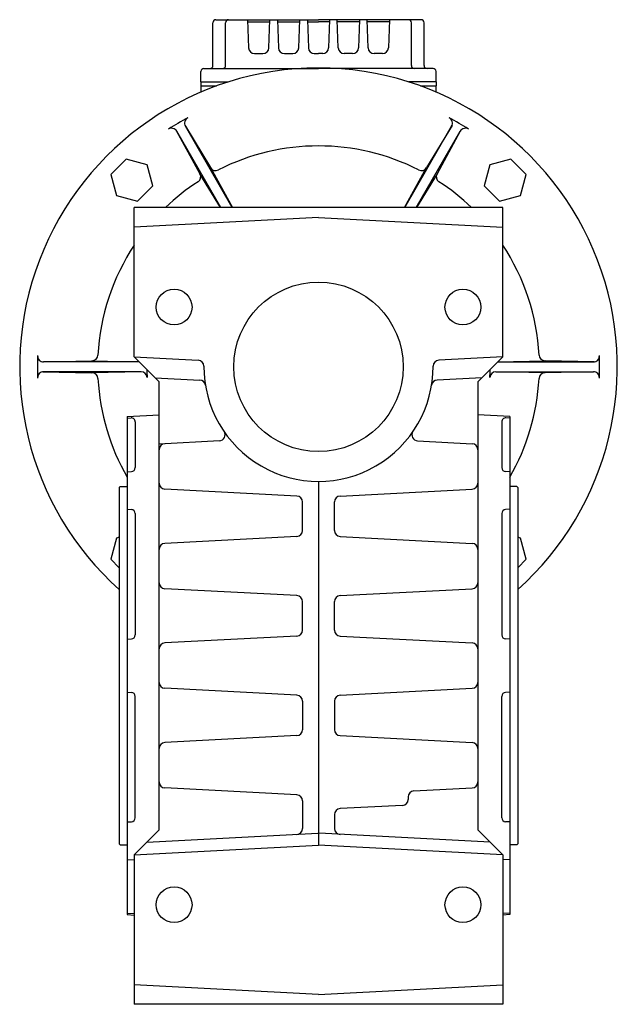
# Model space of a CAD drawing. Extents: x 279 to 1549, y -1164 to 0.
# Drawn here: x 1249 to 1549, y -1164 to -670 of the extents above; entities that cross this region are included whole.
import ezdxf

# ---------------------------------------------------------------- set-up
doc = ezdxf.new("R2010")
doc.units = 0

msp = doc.modelspace()

# ---------------------------------------------------------------- linework, layer by layer
at = {"color": 7}
for p, q in [((1346.300341, -692.802901), (1346.300341, -671.302901)), ((1347.800341, -669.802901), (1399.300341, -669.802901)), ((1352.685061, -692.802901), (1352.685061, -671.302901)), ((1363.706688, -669.802901), (1364.199235, -683.907599)), ((1363.741609, -670.802901), (1374.859073, -670.802901)), ((1374.401447, -683.907599), (1374.893994, -669.802901)), ((1378.706688, -669.802901), (1379.199235, -683.907599)), ((1378.741609, -670.802901), (1389.859073, -670.802901)), ((1389.401447, -683.907599), (1389.893994, -669.802901)), ((1393.706688, -669.802901), (1394.199235, -683.907599)), ((1393.741609, -670.802901), (1399.300341, -670.802901)), ((1450.800341, -669.802901), (1399.300341, -669.802901)), ((1404.859073, -670.802901), (1399.300341, -670.802901)), ((1404.893994, -669.802901), (1404.401447, -683.907599)), ((1409.199235, -683.907599), (1408.706688, -669.802901)), ((1419.859073, -670.802901), (1408.741609, -670.802901)), ((1419.893994, -669.802901), (1419.401447, -683.907599)), ((1424.199235, -683.907599), (1423.706688, -669.802901)), ((1434.859073, -670.802901), (1423.741609, -670.802901)), ((1434.893994, -669.802901), (1434.401447, -683.907599)), ((1445.915621, -692.802901), (1445.915621, -671.302901)), ((1452.300341, -692.802901), (1452.300341, -671.302901)), ((1367.197407, -686.802901), (1371.403275, -686.802901)), ((1382.197407, -686.802901), (1386.403275, -686.802901)), ((1397.197407, -686.802901), (1399.300341, -686.802901)), ((1401.403275, -686.802901), (1399.300341, -686.802901)), ((1416.403275, -686.802901), (1412.197407, -686.802901)), ((1431.403275, -686.802901), (1427.197407, -686.802901)), ((1340.300341, -701.052901), (1340.300341, -695.802901)), ((1341.800341, -694.302901), (1399.300341, -694.302901)), ((1456.800341, -694.302901), (1399.300341, -694.302901)), ((1458.300341, -701.052901), (1458.300341, -695.802901)), ((1340.300341, -701.052901), (1354.012374, -701.052901)), ((1340.300341, -701.052901), (1340.300341, -703.052901)), ((1458.300341, -701.052901), (1444.588308, -701.052901)), ((1458.300341, -701.052901), (1458.300341, -703.052901)), ((1340.300341, -703.052901), (1340.300341, -706.14351)), ((1340.300341, -703.052901), (1348.124175, -703.052901)), ((1450.476507, -703.052901), (1458.300341, -703.052901)), ((1458.300341, -706.14351), (1458.300341, -703.052901))]:
    msp.add_line(p, q, dxfattribs=at)
at = {"color": 1}
for p, q in [((1327.86809, -725.412642), (1339.810107, -747.096785)), ((1350.22557, -764.052901), (1328.128039, -725.778884)), ((1355.999086, -764.052901), (1332.458178, -723.278884)), ((1332.458178, -723.278884), (1345.078966, -744.054763)), ((1442.601596, -764.052901), (1466.142504, -723.278884)), ((1448.375112, -764.052901), (1470.472643, -725.778884)), ((1466.329699, -722.87065), (1453.521716, -744.054763)), ((1470.472643, -725.778884), (1458.790575, -747.096785)), ((1345.078966, -744.054763), (1356.047321, -764.052901)), ((1442.553361, -764.052901), (1453.521716, -744.054763)), ((1350.102037, -764.052901), (1339.810107, -747.096785)), ((1458.790575, -747.096785), (1448.498645, -764.052901)), ((1491.800341, -764.052901), (1306.800341, -764.052901)), ((1306.800341, -839.052901), (1306.800341, -764.052901)), ((1491.800341, -839.052901), (1491.800341, -764.052901)), ((1399.300341, -769.052901), (1306.800341, -773.900621)), ((1399.300341, -769.052901), (1491.800341, -773.900621)), ((1306.800341, -839.052901), (1319.300341, -851.552901)), ((1306.800341, -839.052901), (1338.958189, -840.738222)), ((1491.800341, -839.052901), (1459.642493, -840.738222)), ((1491.800341, -839.052901), (1479.300341, -851.552901)), ((1261.285876, -841.552901), (1285.588732, -841.010909)), ((1309.300341, -841.552901), (1261.285876, -841.552901)), ((1285.588732, -841.010909), (1309.278007, -841.530567)), ((1489.300341, -841.552901), (1537.314806, -841.552901)), ((1489.322675, -841.530567), (1513.01195, -841.010909)), ((1537.76195, -841.510909), (1513.01195, -841.010909)), ((1260.838732, -846.594893), (1285.588732, -847.094893)), ((1310.29613, -846.552901), (1261.285876, -846.552901)), ((1310.29613, -846.552901), (1285.588732, -847.094893)), ((1317.300254, -849.552814), (1339.735405, -850.72859)), ((1481.300428, -849.552814), (1458.865277, -850.72859)), ((1488.304552, -846.552901), (1537.314806, -846.552901)), ((1513.01195, -847.094893), (1488.304552, -846.552901)), ((1537.314806, -846.552901), (1513.01195, -847.094893)), ((1319.300341, -1076.552901), (1319.300341, -851.552901)), ((1479.300341, -851.552901), (1479.300341, -1076.552901)), ((1303.300341, -869.052901), (1319.300341, -868.214377)), ((1303.300341, -869.052901), (1303.300341, -1119.052901)), ((1303.300341, -869.763522), (1305.195669, -869.664192)), ((1495.300341, -869.052901), (1479.300341, -868.214377)), ((1495.300341, -869.763522), (1493.405013, -869.664192)), ((1495.300341, -869.052901), (1495.300341, -1119.052901)), ((1307.300341, -871.661451), (1307.300341, -894.647975)), ((1491.300341, -871.661451), (1491.300341, -894.647975)), ((1349.546101, -881.241148), (1319.300341, -882.826261)), ((1449.054581, -881.241148), (1476.457349, -882.677266)), ((1303.300341, -896.755535), (1305.405013, -896.645234)), ((1495.300341, -896.755535), (1493.195669, -896.645234)), ((1299.800341, -904.052901), (1299.300341, -904.552901)), ((1299.800341, -904.052901), (1303.300341, -904.052901)), ((1399.300341, -901.552901), (1399.300341, -1084.205181)), ((1498.800341, -904.052901), (1495.300341, -904.052901)), ((1498.800341, -904.052901), (1499.300341, -904.552901)), ((1299.300341, -904.552901), (1299.300341, -1083.552901)), ((1388.457349, -908.903906), (1322.143333, -905.428536)), ((1410.143333, -908.903906), (1476.457349, -905.428536)), ((1499.300341, -904.552901), (1499.300341, -1083.552901)), ((1391.300341, -926.206007), (1391.300341, -911.899795)), ((1407.300341, -926.206007), (1407.300341, -911.899795)), ((1303.300341, -915.578474), (1305.405013, -915.688775)), ((1307.300341, -917.686034), (1307.300341, -978.642509)), ((1491.300341, -917.686034), (1491.300341, -978.642509)), ((1495.300341, -915.578474), (1493.195669, -915.688775)), ((1388.457349, -929.201896), (1322.143333, -932.677266)), ((1410.143333, -929.201896), (1476.457349, -932.677266)), ((1388.457349, -958.903906), (1322.143333, -955.428536)), ((1410.143333, -958.903906), (1476.457349, -955.428536)), ((1391.300341, -976.206007), (1391.300341, -961.899795)), ((1407.300341, -976.206007), (1407.300341, -961.899795)), ((1303.434971, -980.743014), (1305.405013, -980.639768)), ((1388.457349, -979.201896), (1322.143333, -982.677266)), ((1410.143333, -979.201896), (1476.457349, -982.677266)), ((1495.165711, -980.743014), (1493.195669, -980.639768)), ((1303.434971, -1007.362681), (1305.405013, -1007.465926)), ((1388.457349, -1008.903906), (1322.143333, -1005.428536)), ((1410.143333, -1008.903906), (1476.457349, -1005.428536)), ((1495.165711, -1007.362681), (1493.195669, -1007.465926)), ((1307.300341, -1070.419768), (1307.300341, -1009.463185)), ((1391.300341, -1011.899795), (1391.300341, -1026.206007)), ((1407.300341, -1011.899795), (1407.300341, -1026.206007)), ((1491.300341, -1070.419768), (1491.300341, -1009.463185)), ((1388.457349, -1029.201896), (1322.143333, -1032.677266)), ((1410.143333, -1029.201896), (1476.457349, -1032.677266)), ((1388.457349, -1058.903906), (1322.143333, -1055.428536)), ((1447.143333, -1056.964818), (1476.457349, -1055.428536)), ((1391.300341, -1061.899795), (1391.300341, -1075.769316)), ((1444.300341, -1059.960707), (1444.300341, -1061.206007)), ((1441.457349, -1064.201896), (1410.143333, -1065.842994)), ((1303.300341, -1072.527328), (1305.405013, -1072.417027)), ((1407.300341, -1068.838883), (1407.300341, -1075.769316)), ((1495.300341, -1072.527328), (1493.195669, -1072.417027)), ((1306.800341, -1089.052901), (1319.300341, -1076.552901)), ((1491.800341, -1089.052901), (1479.300341, -1076.552901)), ((1313.140868, -1082.712374), (1398.986325, -1078.213404)), ((1485.459814, -1082.712374), (1399.614357, -1078.213404)), ((1299.800341, -1084.052901), (1299.300341, -1083.552901)), ((1299.800341, -1084.052901), (1303.300341, -1084.052901)), ((1306.800341, -1089.052901), (1399.300341, -1084.205181)), ((1491.800341, -1089.052901), (1399.300341, -1084.205181)), ((1498.800341, -1084.052901), (1495.300341, -1084.052901)), ((1498.800341, -1084.052901), (1499.300341, -1083.552901)), ((1303.300341, -1091.350267), (1306.800341, -1091.533694)), ((1306.800341, -1089.052901), (1306.800341, -1164.052901)), ((1491.800341, -1089.052901), (1491.800341, -1164.052901)), ((1495.300341, -1091.350267), (1491.800341, -1091.533694)), ((1303.300341, -1118.34228), (1306.800341, -1118.525707)), ((1303.300341, -1119.052901), (1306.800341, -1119.236328)), ((1495.300341, -1118.34228), (1491.800341, -1118.525707)), ((1495.300341, -1119.052901), (1491.800341, -1119.236328)), ((1399.300341, -1159.052901), (1306.800341, -1154.205181)), ((1399.300341, -1159.052901), (1491.800341, -1154.205181)), ((1491.800341, -1164.052901), (1306.800341, -1164.052901))]:
    msp.add_line(p, q, dxfattribs=at)
at = {"color": 2}
for p, q in [((1302.769536, -739.765376), (1295.012816, -747.522096)), ((1313.365407, -742.604534), (1302.769536, -739.765376)), ((1495.831146, -739.765376), (1485.235275, -742.604534)), ((1503.587866, -747.522096), (1495.831146, -739.765376)), ((1316.204565, -753.200405), (1313.365407, -742.604534)), ((1485.235275, -742.604534), (1482.396117, -753.200405)), ((1295.012816, -747.522096), (1297.851974, -758.117967)), ((1500.748708, -758.117967), (1503.587866, -747.522096)), ((1308.447845, -760.957125), (1316.204565, -753.200405)), ((1482.396117, -753.200405), (1490.152837, -760.957125)), ((1297.851974, -758.117967), (1308.447845, -760.957125)), ((1490.152837, -760.957125), (1500.748708, -758.117967)), ((1297.851974, -929.987835), (1295.012817, -940.583706)), ((1299.300341, -929.599745), (1297.851974, -929.987835)), ((1500.748708, -929.987835), (1499.300341, -929.599745)), ((1503.587865, -940.583706), (1500.748708, -929.987835)), ((1295.012817, -940.583706), (1299.300341, -944.87123)), ((1499.300341, -944.87123), (1503.587865, -940.583706))]:
    msp.add_line(p, q, dxfattribs=at)
at = {"color": 1}
for centre, radius in [((1326.800341, -814.052901), 9), ((1399.300341, -844.052901), 42.5), ((1471.800341, -814.052901), 9), ((1326.800341, -1114.052901), 9), ((1471.800341, -1114.052901), 9)]:
    msp.add_circle(centre, radius, dxfattribs=at)
at = {"color": 7}
for centre, radius, start, end in [((1347.800341, -671.302901), 1.5, 90, 180), ((1354.185061, -671.302901), 1.5, 90, 180), ((1444.415621, -671.302901), 1.5, 0, 90), ((1450.800341, -671.302901), 1.5, 0, 90), ((1367.197407, -683.802901), 3, 182, 270), ((1371.403275, -683.802901), 3, 270, 358), ((1382.197407, -683.802901), 3, 182, 270), ((1386.403275, -683.802901), 3, 270, 358), ((1397.197407, -683.802901), 3, 182, 270), ((1401.403275, -683.802901), 3, 270, 358), ((1412.197407, -683.802901), 3, 182, 270), ((1416.403275, -683.802901), 3, 270, 358), ((1427.197407, -683.802901), 3, 182, 270), ((1431.403275, -683.802901), 3, 270, 358), ((1341.800341, -695.802901), 1.5, 90, 180), ((1344.800341, -692.802901), 1.5, 270, 360), ((1351.185061, -692.802901), 1.5, 270, 360), ((1447.415621, -692.802901), 1.5, 180, 270), ((1453.800341, -692.802901), 1.5, 180, 270), ((1456.800341, -695.802901), 1.5, 0, 90)]:
    msp.add_arc(centre, radius, start, end, dxfattribs=at)
at = {"color": 1}
for centre, radius, start, end in [((1399.300341, -844.052901), 150, 311.810315, 588.189685), ((1399.300341, -844.052901), 141.123993, 117.717914, 122.282076), ((1335.056261, -721.778884), 3, 117.717921, 209.999999), ((1463.544421, -721.778884), 3, 329.999989, 422.282067), ((1399.300341, -844.052901), 141.123993, 57.717919, 62.282081), ((1325.529955, -727.278884), 3, 30.000001, 122.282079), ((1473.070727, -727.278884), 3, 57.717919, 149.999997), ((1399.300341, -844.052901), 110.872002, 63.041519, 116.958483), ((1347.67705, -742.554763), 3, 209.999999, 296.958484), ((1450.923632, -742.554763), 3, 243.041504, 329.999989), ((1399.300341, -844.052901), 110.872002, 123.041514, 133.817171), ((1337.212023, -748.596785), 3, 303.041516, 390.000001), ((1461.388659, -748.596785), 3, 149.999997, 236.958482), ((1399.300341, -844.052901), 110.872002, 46.182829, 56.958482), ((1399.300341, -844.052901), 110.872002, 146.542541, 176.958477), ((1399.300341, -844.052901), 110.872002, 3.041518, 33.457459), ((1399.300341, -844.052901), 141.123993, 177.717916, 182.282078), ((1261.285876, -838.552901), 3, 177.717922, 270), ((1285.588732, -838.010909), 3, 270, 356.958485), ((1513.01195, -838.010909), 3, 183.041515, 270), ((1537.314806, -838.552901), 3, 270, 362.282078), ((1399.300341, -844.052901), 141.123993, 357.717907, 362.282069), ((1338.801181, -843.734111), 3, 359.698092, 447), ((1399.300341, -844.052901), 57.5, 179.698092, 360.301908), ((1459.799501, -843.734111), 3, 93, 180.301908), ((1261.285876, -849.552901), 3, 90, 182.282078), ((1285.588732, -850.094893), 3, 3.041515, 90), ((1399.300341, -844.052901), 110.872002, 183.041516, 210.018568), ((1310.29613, -849.552901), 3, 3.536089, 90), ((1399.300341, -844.052901), 86.174004, 180.88856, 183.536092), ((1488.304552, -849.552901), 3, 90, 176.463911), ((1399.300341, -844.052901), 86.174004, 356.463912, 359.11144), ((1399.300341, -844.052901), 110.872002, 329.981432, 356.958469), ((1513.01195, -850.094893), 3, 90, 176.958485), ((1537.314806, -849.552901), 3, 357.717922, 450), ((1339.578397, -853.724479), 3, 9.198816, 87), ((1459.022285, -853.724479), 3, 93, 170.801184), ((1305.300341, -871.661451), 2, 0, 93), ((1493.300341, -871.661451), 2, 87, 180), ((1349.389093, -878.245259), 3, 273, 394.413607), ((1449.211589, -878.245259), 3, 145.586393, 267), ((1322.300341, -885.673155), 3, 93, 180), ((1476.300341, -885.673155), 3, 0, 87), ((1305.300341, -894.647975), 2, 273, 360), ((1493.300341, -894.647975), 2, 180, 267), ((1322.300341, -902.432647), 3, 180, 267), ((1476.300341, -902.432647), 3, 273, 360), ((1388.300341, -911.899795), 3, 0, 87), ((1410.300341, -911.899795), 3, 93, 180), ((1305.300341, -917.686034), 2, 0, 87), ((1493.300341, -917.686034), 2, 93, 180), ((1388.300341, -926.206007), 3, 273, 360), ((1410.300341, -926.206007), 3, 180, 267), ((1322.300341, -935.673155), 3, 93, 180), ((1476.300341, -935.673155), 3, 0, 87), ((1322.300341, -952.432647), 3, 180, 267), ((1476.300341, -952.432647), 3, 273, 360), ((1388.300341, -961.899795), 3, 0, 87), ((1410.300341, -961.899795), 3, 93, 180), ((1388.300341, -976.206007), 3, 273, 360), ((1410.300341, -976.206007), 3, 180, 267), ((1305.300341, -978.642509), 2, 273, 360), ((1322.300341, -985.673155), 3, 93, 180), ((1476.300341, -985.673155), 3, 0, 87), ((1493.300341, -978.642509), 2, 180, 267), ((1322.300341, -1002.432647), 3, 180, 267), ((1476.300341, -1002.432647), 3, 273, 360), ((1305.300341, -1009.463185), 2, 0, 87), ((1493.300341, -1009.463185), 2, 93, 180), ((1388.300341, -1011.899795), 3, 0, 87), ((1410.300341, -1011.899795), 3, 93, 180), ((1388.300341, -1026.206007), 3, 273, 360), ((1410.300341, -1026.206007), 3, 180, 267), ((1322.300341, -1035.673155), 3, 93, 180), ((1476.300341, -1035.673155), 3, 0, 87), ((1322.300341, -1052.432647), 3, 180, 267), ((1476.300341, -1052.432647), 3, 273, 360), ((1447.300341, -1059.960707), 3, 93, 180), ((1388.300341, -1061.899795), 3, 0, 87), ((1441.300341, -1061.206007), 3, 273, 360), ((1410.300341, -1068.838883), 3, 93, 180), ((1305.300341, -1070.419768), 2, 273, 360), ((1493.300341, -1070.419768), 2, 180, 267), ((1388.300341, -1075.769316), 3, 273, 360), ((1410.300341, -1075.769316), 3, 180, 267)]:
    msp.add_arc(centre, radius, start, end, dxfattribs=at)

doc.saveas('drawing.dxf')
